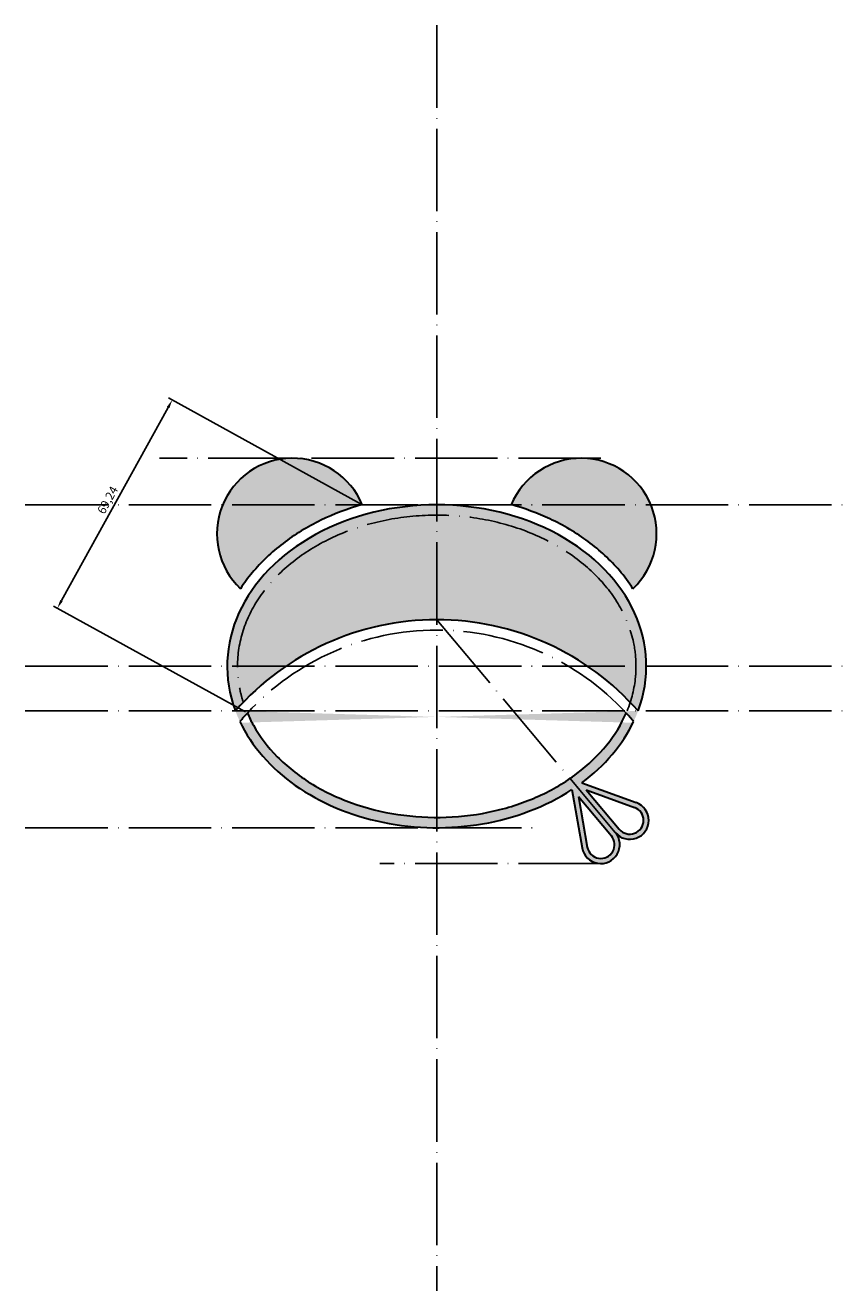
# Model space of a CAD drawing. Units: millimetres. Extents: x -2182 to 594, y -427 to 504.
# Drawn here: x -1580 to -1342, y 135 to 504 of the extents above; entities that cross this region are included whole.
import ezdxf

# ---------------------------------------------------------------- set-up
doc = ezdxf.new("R2010")
doc.units = ezdxf.units.MM
doc.linetypes.add('ACAD_ISO04W100', pattern=[30, 24, -3, 0, -3])
doc.layers.add('中心线图层', color=1, linetype='ACAD_ISO04W100')
doc.layers.add('轮廓线图层', color=7, linetype='Continuous', lineweight=30)
doc.dimstyles.new('ISO-25', dxfattribs={"dimtxt": 2.5, "dimasz": 2.5, "dimexe": 1.25, "dimexo": 0.625, "dimtad": 1, "dimtxsty": 'Standard', "dimcen": 2.5, "dimadec": 0, "dimazin": 0, "dimtfac": 1, "dimtmove": 0, "dimatfit": 3, "dimfxl": 1, "dimarcsym": 0})

# ---------------------------------------------------------------- blocks, each defined once
blk = doc.blocks.new('*D13')
at = {"color": 0, "lineweight": -2}
for p, q in [((-1482.61, 364.39), (-1538.46, 395.21)), ((-1538.58, 392.42), (-1569.62, 336.18)), ((-1516.07, 303.77), (-1571.92, 334.59))]:
    blk.add_line(p, q, dxfattribs=at)
at = {"color": 0}
for points in [[(-1538.94, 392.62), (-1538.21, 392.22), (-1537.37, 394.61)], [(-1569.98, 336.38), (-1569.25, 335.98), (-1570.82, 333.99)]]:
    blk.add_solid(points, dxfattribs=at)
at = {"layer": 'Defpoints', "color": 0}
for p in [(-1482.07, 364.08), (-1570.82, 333.99), (-1515.52, 303.47)]:
    blk.add_point(p, dxfattribs=at)
at = {"color": 0, "insert": (-1555.92, 365.31), "char_height": 2.5, "attachment_point": 5, "rotation": 61.1045}
blk.add_mtext('69,24', dxfattribs=at)

msp = doc.modelspace()

# ---------------------------------------------------------------- hatches: boundary and pattern name
h = msp.add_hatch(color=256)
h.set_gradient(color1=(136, 127, 119), color2=(165, 158, 151), one_color=1, tint=0.62)
edge = h.paths.add_edge_path()
edge.add_spline(control_points=[(-1517.505, 339.665), (-1516.469, 341.268), (-1515.324, 342.824), (-1511.505, 347.426), (-1508.499, 350.289), (-1501.777, 355.421), (-1498.062, 357.688), (-1490.294, 361.439), (-1486.267, 362.955), (-1482.086, 364.13)], knot_values=[1.9203598, 1.9203598, 1.9203598, 1.9203598, 2.0273568, 2.0273568, 2.2482979, 2.2482979, 2.4692389, 2.4692389, 2.6795356, 2.6795356, 2.6795356, 2.6795356], degree=3, periodic=0)
edge.add_arc((-1502.383, 355.643), 22, 22.69193, 226.57606)
edge = h.paths.add_edge_path()
edge.add_spline(control_points=[(-1438.68, 364.13), (-1434.797, 363.039), (-1431.047, 361.654), (-1423.483, 358.122), (-1419.726, 355.899), (-1412.909, 350.849), (-1409.85, 348.022), (-1405.765, 343.26), (-1404.442, 341.493), (-1403.26, 339.665)], knot_values=[0.4620571, 0.4620571, 0.4620571, 0.4620571, 0.6573389, 0.6573389, 0.87828, 0.87828, 1.0992211, 1.0992211, 1.2212328, 1.2212328, 1.2212328, 1.2212328], degree=3, periodic=0)
edge.add_arc((-1418.383, 355.643), 22, 313.42398, 517.30817)
h = msp.add_hatch(color=256)
h.set_gradient(color1=(66, 189, 87), color2=(112, 205, 127), one_color=1, tint=0.62)
edge = h.paths.add_edge_path()
edge.add_ellipse((-1460.383, 317.084), major_axis=(61, 0), ratio=0.7704918, start_angle=343.94287, end_angle=556.05713)
edge.add_arc((-1460.383, 252.629), 78, 41.27599, 138.72401, ccw=False)
edge = h.paths.add_edge_path()
edge.add_spline(control_points=[(-1405.243, 303.467), (-1406.637, 300.23), (-1408.537, 297.1), (-1413.332, 291.152), (-1416.255, 288.345), (-1422.928, 283.33), (-1426.678, 281.122), (-1434.785, 277.454), (-1439.142, 275.994), (-1448.199, 273.92), (-1452.899, 273.305), (-1462.357, 272.963), (-1467.113, 273.235), (-1476.394, 274.647), (-1480.917, 275.788), (-1489.455, 278.861), (-1493.469, 280.794), (-1500.75, 285.321), (-1504.016, 287.916), (-1509.617, 293.596), (-1511.952, 296.68), (-1514.419, 301.08), (-1515.005, 302.266), (-1515.522, 303.468)], knot_values=[3.4620066, 3.4620066, 3.4620066, 3.4620066, 3.6974218, 3.6974218, 3.9394219, 3.9394219, 4.181422, 4.181422, 4.423422, 4.423422, 4.6654221, 4.6654221, 4.9074222, 4.9074222, 5.1494222, 5.1494222, 5.3914223, 5.3914223, 5.6334224, 5.6334224, 5.8754224, 5.8754224, 5.9627628, 5.9627628, 5.9627628, 5.9627628], degree=3, periodic=0)
edge.add_arc((-1460.383, 252.629), 75, 137.32382, 139.83804)
edge.add_ellipse((-1460.383, 317.084), major_axis=(61, 0), ratio=0.7704918, start_angle=560.01213, end_angle=670.18097)
edge.add_line((-1421.025, 281.176), (-1418.03, 264.188))
edge.add_arc((-1412.613, 265.143), 5.5, 190, 400)
edge.add_arc((-1404.187, 272.214), 5.5, 220, 430)
edge.add_line((-1402.306, 277.382), (-1418.17, 283.156))
edge.add_ellipse((-1460.383, 317.084), major_axis=(61, 0), ratio=0.7704918, start_angle=313.79007, end_angle=339.98787)
edge.add_arc((-1460.383, 252.629), 75, 40.16196, 42.67594)
h.paths.add_polyline_path([(-1419.145, 279.15), (-1409.549, 267.714, -1.3032254), (-1416.553, 264.448)], flags=16)
h.paths.add_polyline_path([(-1416.847, 281.078), (-1402.819, 275.972, -1.3032254), (-1407.251, 269.642)], flags=16)

# ---------------------------------------------------------------- linework, layer by layer
at = {"layer": '中心线图层'}
for p, q in [((-1460.383, 503.672), (-1460.383, 135.304)), ((-1412.613, 377.643), (-1541.109, 377.643)), ((-1580.155, 364.084), (-1342.215, 364.084)), ((-1460.383, 330.629), (-1408.4, 268.678)), ((-1580.155, 317.084), (-1342.215, 317.084)), ((-1580.155, 304.084), (-1342.215, 304.084)), ((-1580.155, 270.084), (-1431.374, 270.084)), ((-1412.613, 259.643), (-1476.93, 259.643))]:
    msp.add_line(p, q, dxfattribs=at)
msp.add_arc((-1460.383, 252.629), 75, 42.67594, 137.32382, dxfattribs=at)
msp.add_open_spline([(-1404.984, 304.084), (-1403.663, 307.311), (-1402.84, 310.639), (-1402.431, 315.02), (-1402.383, 316.052), (-1402.383, 317.084), (-1402.383, 319.402), (-1402.626, 321.721), (-1403.837, 327.455), (-1405.108, 330.839), (-1408.696, 337.317), (-1411.012, 340.408), (-1416.58, 346.106), (-1419.83, 348.711), (-1427.084, 353.263), (-1431.087, 355.208), (-1439.606, 358.31), (-1444.122, 359.466), (-1453.394, 360.91), (-1458.149, 361.198), (-1467.609, 360.888), (-1472.313, 360.29), (-1481.382, 358.246), (-1485.748, 356.8), (-1493.877, 353.159), (-1497.64, 350.964), (-1504.343, 345.971), (-1507.282, 343.173), (-1512.179, 337.158), (-1514.137, 333.941), (-1516.985, 327.281), (-1517.876, 323.837), (-1518.564, 316.899), (-1518.361, 313.404), (-1517.369, 308.834), (-1517.065, 307.709), (-1516.702, 306.593)], degree=3, knots=[5.9776797, 5.9776797, 5.9776797, 5.9776797, 6.2113477, 6.2113477, 6.2831853, 6.2831853, 6.2831853, 6.4445313, 6.4445313, 6.6865314, 6.6865314, 6.9285315, 6.9285315, 7.1705315, 7.1705315, 7.4125316, 7.4125316, 7.6545317, 7.6545317, 7.8965317, 7.8965317, 8.1385318, 8.1385318, 8.3805319, 8.3805319, 8.622532, 8.622532, 8.864532, 8.864532, 9.1065321, 9.1065321, 9.3485322, 9.3485322, 9.5905322, 9.5905322, 9.6701779, 9.6701779, 9.6701779, 9.6701779], dxfattribs=at)
at = {"layer": '轮廓线图层'}
for p, q in [((-1421.025, 281.176), (-1418.03, 264.188)), ((-1419.666, 282.104), (-1419.663, 282.089)), ((-1419.666, 282.104), (-1419.65, 282.098)), ((-1418.17, 283.156), (-1402.306, 277.382)), ((-1416.847, 281.078), (-1402.819, 275.972)), ((-1416.847, 281.078), (-1407.251, 269.642)), ((-1419.145, 279.15), (-1416.553, 264.448)), ((-1419.145, 279.15), (-1409.549, 267.714))]:
    msp.add_line(p, q, dxfattribs=at)
for centre, radius, start, end in [((-1502.383, 355.643), 22, 22.56276, 226.57606), ((-1418.383, 355.643), 22, 313.42394, 157.43724), ((-1460.383, 252.629), 78, 41.27599, 138.72401), ((-1460.383, 252.629), 75, 137.32382, 139.83804), ((-1460.383, 252.629), 75, 40.16196, 42.67594), ((-1404.187, 272.214), 5.5, 220, 70), ((-1404.187, 272.214), 4, 220, 70), ((-1412.613, 265.143), 5.5, 190, 40), ((-1412.613, 265.143), 4, 190, 40)]:
    msp.add_arc(centre, radius, start, end, dxfattribs=at)
for start_param, end_param in [(6.0029355, 9.7050278), (9.7740554, 11.6968645), (5.4766699, 5.9339078), (11.7264657, 11.7267624)]:
    msp.add_ellipse((-1460.383, 317.084), major_axis=(61, 0), ratio=0.7704918, start_param=start_param, end_param=end_param, dxfattribs=at)
for points, knots in [([(-1482.086, 364.13), (-1486.267, 362.955), (-1490.294, 361.439), (-1498.062, 357.688), (-1501.777, 355.421), (-1508.499, 350.289), (-1511.505, 347.426), (-1515.324, 342.824), (-1516.469, 341.268), (-1517.505, 339.665)], [1.92035978, 1.92035978, 1.92035978, 1.92035978, 2.13065643, 2.13065643, 2.35159751, 2.35159751, 2.57253859, 2.57253859, 2.67953559, 2.67953559, 2.67953559, 2.67953559]), ([(-1403.26, 339.665), (-1404.442, 341.493), (-1405.765, 343.26), (-1409.85, 348.022), (-1412.909, 350.849), (-1419.726, 355.899), (-1423.483, 358.122), (-1431.047, 361.654), (-1434.797, 363.039), (-1438.68, 364.13)], [0.46205713, 0.46205713, 0.46205713, 0.46205713, 0.5840689, 0.5840689, 0.80500998, 0.80500998, 1.02595105, 1.02595105, 1.22123282, 1.22123282, 1.22123282, 1.22123282]), ([(-1515.522, 303.468), (-1515.005, 302.266), (-1514.419, 301.08), (-1511.952, 296.68), (-1509.617, 293.596), (-1504.016, 287.916), (-1500.75, 285.321), (-1493.469, 280.794), (-1489.455, 278.861), (-1480.917, 275.788), (-1476.394, 274.647), (-1467.113, 273.235), (-1462.357, 272.963), (-1452.899, 273.305), (-1448.199, 273.92), (-1439.142, 275.994), (-1434.785, 277.454), (-1426.678, 281.122), (-1422.928, 283.33), (-1416.255, 288.345), (-1413.332, 291.152), (-1408.537, 297.1), (-1406.637, 300.23), (-1405.243, 303.467)], [3.4620066, 3.4620066, 3.4620066, 3.4620066, 3.549347, 3.549347, 3.7913471, 3.7913471, 4.0333471, 4.0333471, 4.2753472, 4.2753472, 4.5173473, 4.5173473, 4.7593473, 4.7593473, 5.0013474, 5.0013474, 5.2433475, 5.2433475, 5.4853475, 5.4853475, 5.7273476, 5.7273476, 5.9627628, 5.9627628, 5.9627628, 5.9627628])]:
    msp.add_open_spline(points, degree=3, knots=knots, dxfattribs=at)

# ---------------------------------------------------------------- dimensions: what is measured, and where the dimension line sits
dim = msp.add_aligned_dim(p1=(-1482.067, 364.084), p2=(-1515.522, 303.468), distance=-63.166, dimstyle='ISO-25')
dim.commit()
dim.dimension.update_dxf_attribs({"geometry": '*D13', "text_midpoint": (-1555.92, 365.305)})

doc.saveas('drawing.dxf')
